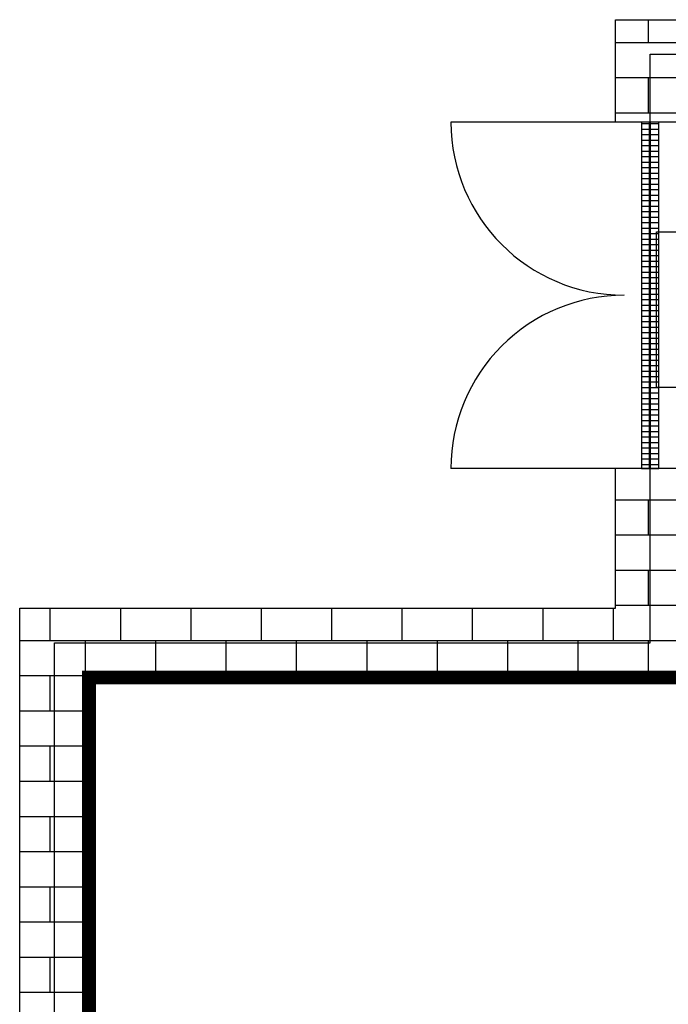
# Model space of a CAD drawing. Units: millimetres. Extents: x -17148 to 31920, y -11373 to 23007.
# Drawn here: x -5926 to -4053, y 10135 to 12978 of the extents above; entities that cross this region are included whole.
import ezdxf
from ezdxf.enums import TextEntityAlignment as Align

# ---------------------------------------------------------------- set-up
doc = ezdxf.new("R2010")
doc.units = ezdxf.units.MM
for name, color, linetype in [('BORDER', 15, 'Continuous'), ('door', 7, 'Continuous'), ('Equipment-DM', 4, 'Continuous'), ('wall', 7, 'Continuous')]:
    doc.layers.add(name, color=color, linetype=linetype)
doc.layers.add('mono-door', color=4, linetype='Continuous', plot=False)
doc.layers.add('mono-outerwall', color=6, linetype='Continuous', plot=False)
doc.styles.get("Standard").update_dxf_attribs({"font": 'arial.ttf'})

# ---------------------------------------------------------------- blocks, each defined once
blk = doc.blocks.new('*U8')
for p, q in [((140, 75), (300, 132.4)), ((0, 75), (140, 75)), ((450, 75), (310, 75))]:
    blk.add_line(p, q)
for points in [[(0, 330), (450, 330), (450, 180), (0, 180)], [(0, 150), (450, 150), (450, 0), (0, 0)]]:
    blk.add_lwpolyline(points, close=True)
at = {"color": 0, "lineweight": 100, "width": 0.8}
blk.add_text('DM', height=100, dxfattribs=at).set_placement((225, 255), align=Align.MIDDLE)
blk = doc.blocks.new('1000door')
at = {"layer": 'door'}
h = blk.add_hatch(dxfattribs=at)
h.set_pattern_fill('GRATE', color=256, scale=20, style=0)
h.set_pattern_definition([(0, (-27388.372, 7276.711), (0, 15.875), []), (90, (-27388.37, 7276.71), (-63.5, 4e-15), [])])
h.paths.add_polyline_path([(25, 1000), (-25, 1000), (-25, 0), (25, 0)])
for p, q in [((25, 1000), (75, 1000)), ((-25, 0), (0, 0)), ((25, 0), (75, 0))]:
    blk.add_line(p, q)
for p, q in [((-25, 1000), (-25, 0)), ((25, 1000), (-25, 1000)), ((25, 0), (25, 1000)), ((25, 1000), (575, 1000)), ((-25, 0), (25, 0)), ((25, 0), (575, 0))]:
    blk.add_line(p, q, dxfattribs=at)
for centre, start, end in [((75, 1000), 270, 0), ((75, 0), 0, 90)]:
    blk.add_arc(centre, 500, start, end, dxfattribs=at)

msp = doc.modelspace()

# ---------------------------------------------------------------- hatches: boundary and pattern name
at = {"layer": 'wall'}
h = msp.add_hatch(dxfattribs=at)
h.set_pattern_fill('AR-B816', color=256, scale=0.5, style=0)
h.set_pattern_definition([(0, (-243378.38, -43068.89), (0, 101.6), []), (90, (-243378.38, -43068.89), (-101.6, 101.6), [101.6, -101.6])])
h.paths.add_polyline_path([(-4005.9, 2078.5), (1422.6, 2078.5), (1422.6, 2278.5), (-3805.9, 2278.5), (-3805.9, 7578.5), (2494.1, 7578.5), (2494.1, 2278.5), (2422.6, 2278.5), (2422.6, 2078.5), (2694.1, 2078.5), (2694.1, 12978.5), (-4205.9, 12978.5), (-4205.9, 12682.7), (-4005.9, 12682.7), (-4005.9, 12778.5), (2494.1, 12778.5), (2494.1, 7778.5), (-5725.9, 7778.5), (-5725.9, 11078.5), (-4005.9, 11078.5), (-4005.9, 11683.1), (-4205.9, 11683.1), (-4205.9, 11278.5), (-5925.9, 11278.5), (-5925.9, 7578.5), (-4005.9, 7578.5)])

# ---------------------------------------------------------------- linework, layer by layer
at = {"layer": 'BORDER', "const_width": 40}
msp.add_lwpolyline([(-4005.9, 11915.8), (-4005.9, 11078.5), (-5725.9, 11078.5), (-5725.9, 7778.5), (-5725.9, 7778.5), (-1943.5, 7778.5), (-1943.5, 8608.2)], dxfattribs=at)
at = {"layer": 'mono-door'}
for p, q in [((-4105.9, 11683.1), (-4105.9, 12682.7)), ((-4105.9, 12682.7), (-4105.9, 11682.7))]:
    msp.add_line(p, q, dxfattribs=at)
at = {"layer": 'mono-outerwall'}
msp.add_lwpolyline([(-4105.9, 11178.5), (-4105.9, 12878.5), (2594.1, 12878.5), (2594.1, 2178.5), (-3905.9, 2178.5), (-3905.9, 7678.5), (-5825.9, 7678.5), (-5825.9, 11178.5)], close=True, dxfattribs=at)
at = {"layer": 'wall'}
msp.add_lwpolyline([(-4005.9, 7578.5), (-5925.9, 7578.5), (-5925.9, 11278.5), (-4205.9, 11278.5), (-4205.9, 11683.1), (-4005.9, 11683.1), (-4005.9, 11078.5), (-5725.9, 11078.5), (-5725.9, 7778.5), (2494.1, 7778.5), (2494.1, 12778.5), (-4005.9, 12778.5), (-4005.9, 12682.7), (-4205.9, 12682.7), (-4205.9, 12978.5), (2694.1, 12978.5), (2694.1, 2078.5)], dxfattribs=at)

# ---------------------------------------------------------------- block references
at = {"layer": 'Equipment-DM', "rotation": 270}
msp.add_blockref('*U8', (-4087.2, 12365.8), dxfattribs=at)
at = {"layer": 'wall', "rotation": 180}
msp.add_blockref('1000door', (-4105.9, 12682.7), dxfattribs=at)

doc.saveas('drawing.dxf')
